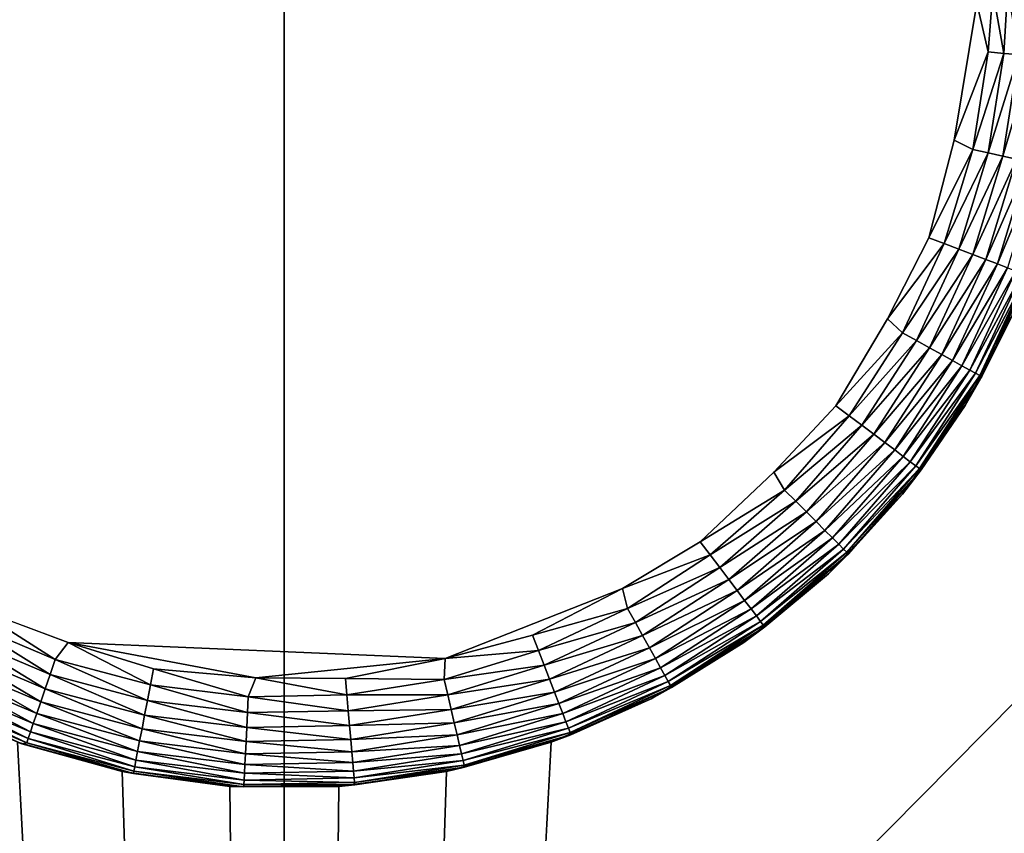
# Model space of a CAD drawing. Units: inches. Extents: x -29.5 to 29.5, y -18.4 to 17.7.
# Drawn here: x 23.4 to 24.3, y -12.6 to -11.8 of the extents above; entities that cross this region are included whole.
import ezdxf

# ---------------------------------------------------------------- set-up
doc = ezdxf.new("R2010")
doc.units = ezdxf.units.IN
doc.header["$MEASUREMENT"] = 0
doc.layers.add('SEAT-LEG', color=5, linetype='Continuous')
doc.layers.add('SEAT-UPHOLSTERY', color=5, linetype='Continuous')

msp = doc.modelspace()

# ---------------------------------------------------------------- linework, layer by layer
at = {"layer": 'SEAT-LEG'}
for points, invisible_edges in [([(22.95276, -11.81102), (24.29134, -11.81102), (22.95074, -11.89693, 0.0002)], 15), ([(22.95074, -11.89693, 0.0002), (24.29134, -11.81102), (24.28388, -11.95811, 0.0002)], 15), ([(24.29134, -11.81102), (24.30608, -11.82272, 0.00076), (24.28388, -11.95811, 0.0002)], 12), ([(22.95074, -11.89693, 0.0002), (24.28388, -11.95811, 0.0002), (22.99841, -12.07724, 0.0002)], 15), ([(22.99841, -12.07724, 0.0002), (24.28388, -11.95811, 0.0002), (24.21781, -12.13463, 0.0002)], 15), ([(24.28388, -11.95811, 0.0002), (24.25874, -12.05443, 0.00065), (24.21781, -12.13463, 0.0002)], 12), ([(22.99841, -12.07724, 0.0002), (24.21781, -12.13463, 0.0002), (23.04527, -12.1668, 0.00017)], 15), ([(23.04527, -12.1668, 0.00017), (24.21781, -12.13463, 0.0002), (24.10571, -12.28613, 0.0002)], 15), ([(24.21781, -12.13463, 0.0002), (24.16698, -12.2205, 0.00065), (24.10571, -12.28613, 0.0002)], 12), ([(23.04527, -12.1668, 0.00017), (24.10571, -12.28613, 0.0002), (23.15967, -12.30841, 0.0003)], 15), ([(23.15967, -12.30841, 0.0003), (24.10571, -12.28613, 0.0002), (23.23982, -12.37097, 0.0002)], 15), ([(23.23982, -12.37097, 0.0002), (24.10571, -12.28613, 0.0002), (23.95628, -12.40089, 0.0002)], 15), ([(24.10571, -12.28613, 0.0002), (24.03301, -12.35484, 0.00065), (23.95628, -12.40089, 0.0002)], 12), ([(23.23982, -12.37097, 0.0002), (23.95628, -12.40089, 0.0002), (23.40847, -12.45447, 0.0002)], 15), ([(23.40847, -12.45447, 0.0002), (23.31342, -12.41879, 0.00065), (23.23982, -12.37097, 0.0002)], 12), ([(23.40847, -12.45447, 0.0002), (23.95628, -12.40089, 0.0002), (23.78107, -12.47009, 0.0002)], 1)]:
    msp.add_3dface(points, dxfattribs=dict(at, invisible_edges=invisible_edges))
for points in [[(24.32191, -11.81102, 0.00402), (24.31734, -11.87089, 0.00351), (24.30608, -11.82272, 0.00076)], [(24.32191, -11.81102, 0.00402), (24.33295, -11.87224, 0.0086), (24.31734, -11.87089, 0.00351)], [(24.33654, -11.81102, 0.00899), (24.33295, -11.87224, 0.0086), (24.32191, -11.81102, 0.00402)], [(24.33654, -11.81102, 0.00899), (24.34771, -11.87351, 0.01582), (24.33295, -11.87224, 0.0086)], [(24.30608, -11.82272, 0.00076), (24.31734, -11.87089, 0.00351), (24.28388, -11.95811, 0.0002)], [(24.30224, -11.96708, 0.00351), (24.28388, -11.95811, 0.0002), (24.31734, -11.87089, 0.00351)], [(24.30224, -11.96708, 0.00351), (24.31734, -11.87089, 0.00351), (24.33295, -11.87224, 0.0086)], [(24.31751, -11.97058, 0.0086), (24.30224, -11.96708, 0.00351), (24.33295, -11.87224, 0.0086)], [(24.31751, -11.97058, 0.0086), (24.33295, -11.87224, 0.0086), (24.34771, -11.87351, 0.01582)], [(24.33195, -11.97389, 0.01582), (24.31751, -11.97058, 0.0086), (24.34771, -11.87351, 0.01582)], [(24.33195, -11.97389, 0.01582), (24.34771, -11.87351, 0.01582), (24.36132, -11.87468, 0.02504)], [(24.34526, -11.97695, 0.02504), (24.33195, -11.97389, 0.01582), (24.36132, -11.87468, 0.02504)], [(24.25874, -12.05443, 0.00065), (24.28388, -11.95811, 0.0002), (24.30224, -11.96708, 0.00351)], [(24.2739, -12.06022, 0.00351), (24.25874, -12.05443, 0.00065), (24.30224, -11.96708, 0.00351)], [(24.2739, -12.06022, 0.00351), (24.30224, -11.96708, 0.00351), (24.31751, -11.97058, 0.0086)], [(24.28854, -12.06582, 0.0086), (24.2739, -12.06022, 0.00351), (24.31751, -11.97058, 0.0086)], [(24.28854, -12.06582, 0.0086), (24.31751, -11.97058, 0.0086), (24.33195, -11.97389, 0.01582)], [(24.30237, -12.07111, 0.01582), (24.28854, -12.06582, 0.0086), (24.33195, -11.97389, 0.01582)], [(24.30237, -12.07111, 0.01582), (24.33195, -11.97389, 0.01582), (24.34526, -11.97695, 0.02504)], [(24.31513, -12.07599, 0.02504), (24.30237, -12.07111, 0.01582), (24.34526, -11.97695, 0.02504)], [(24.31513, -12.07599, 0.02504), (24.34526, -11.97695, 0.02504), (24.3572, -11.97969, 0.03606)], [(24.32657, -12.08036, 0.03606), (24.31513, -12.07599, 0.02504), (24.3572, -11.97969, 0.03606)], [(24.32657, -12.08036, 0.03606), (24.3572, -11.97969, 0.03606), (24.36752, -11.98206, 0.04869)], [(24.33646, -12.08414, 0.04869), (24.32657, -12.08036, 0.03606), (24.36752, -11.98206, 0.04869)], [(24.21781, -12.13463, 0.0002), (24.25874, -12.05443, 0.00065), (24.2739, -12.06022, 0.00351)], [(24.23288, -12.14852, 0.00351), (24.21781, -12.13463, 0.0002), (24.2739, -12.06022, 0.00351)], [(24.23288, -12.14852, 0.00351), (24.2739, -12.06022, 0.00351), (24.28854, -12.06582, 0.0086)], [(24.24659, -12.1561, 0.0086), (24.23288, -12.14852, 0.00351), (24.28854, -12.06582, 0.0086)], [(24.24659, -12.1561, 0.0086), (24.28854, -12.06582, 0.0086), (24.30237, -12.07111, 0.01582)], [(24.25955, -12.16326, 0.01582), (24.24659, -12.1561, 0.0086), (24.30237, -12.07111, 0.01582)], [(24.25955, -12.16326, 0.01582), (24.30237, -12.07111, 0.01582), (24.31513, -12.07599, 0.02504)], [(24.27151, -12.16987, 0.02504), (24.25955, -12.16326, 0.01582), (24.31513, -12.07599, 0.02504)], [(24.27151, -12.16987, 0.02504), (24.31513, -12.07599, 0.02504), (24.32657, -12.08036, 0.03606)], [(24.28223, -12.17579, 0.03606), (24.27151, -12.16987, 0.02504), (24.32657, -12.08036, 0.03606)], [(24.28223, -12.17579, 0.03606), (24.32657, -12.08036, 0.03606), (24.33646, -12.08414, 0.04869)], [(24.2915, -12.18091, 0.04869), (24.28223, -12.17579, 0.03606), (24.33646, -12.08414, 0.04869)], [(24.2915, -12.18091, 0.04869), (24.33646, -12.08414, 0.04869), (24.34462, -12.08726, 0.06266)], [(24.29915, -12.18513, 0.06266), (24.2915, -12.18091, 0.04869), (24.34462, -12.08726, 0.06266)], [(24.29915, -12.18513, 0.06266), (24.34462, -12.08726, 0.06266), (24.35088, -12.08965, 0.07772)], [(24.30501, -12.18838, 0.07772), (24.29915, -12.18513, 0.06266), (24.35088, -12.08965, 0.07772)], [(24.30501, -12.18838, 0.07772), (24.35088, -12.08965, 0.07772), (24.35512, -12.09127, 0.09355)], [(24.30899, -12.19057, 0.09355), (24.30501, -12.18838, 0.07772), (24.35512, -12.09127, 0.09355)], [(24.30899, -12.19057, 0.09355), (24.35512, -12.09127, 0.09355), (24.35727, -12.09209, 0.10987)], [(24.31099, -12.19168, 0.10987), (24.30899, -12.19057, 0.09355), (24.35727, -12.09209, 0.10987)], [(24.34426, -12.12473, 0.11811), (24.31099, -12.19168, 0.10987), (24.35727, -12.09209, 0.10987)], [(24.34426, -12.12473, 2.75591), (24.29482, -12.22014, 0.11811), (24.34426, -12.12473, 0.11811)], [(24.29482, -12.22014, 2.75591), (24.29482, -12.22014, 0.11811), (24.34426, -12.12473, 2.75591)], [(24.29482, -12.22014, 0.11811), (24.31099, -12.19168, 0.10987), (24.34426, -12.12473, 0.11811)], [(24.16698, -12.2205, 0.00065), (24.21781, -12.13463, 0.0002), (24.23288, -12.14852, 0.00351)], [(24.17996, -12.23025, 0.00351), (24.16698, -12.2205, 0.00065), (24.23288, -12.14852, 0.00351)], [(24.17996, -12.23025, 0.00351), (24.23288, -12.14852, 0.00351), (24.24659, -12.1561, 0.0086)], [(24.19249, -12.23966, 0.0086), (24.17996, -12.23025, 0.00351), (24.24659, -12.1561, 0.0086)], [(24.19249, -12.23966, 0.0086), (24.24659, -12.1561, 0.0086), (24.25955, -12.16326, 0.01582)], [(24.20433, -12.24856, 0.01582), (24.19249, -12.23966, 0.0086), (24.25955, -12.16326, 0.01582)], [(24.20433, -12.24856, 0.01582), (24.25955, -12.16326, 0.01582), (24.27151, -12.16987, 0.02504)], [(24.21525, -12.25676, 0.02504), (24.20433, -12.24856, 0.01582), (24.27151, -12.16987, 0.02504)], [(24.21525, -12.25676, 0.02504), (24.27151, -12.16987, 0.02504), (24.28223, -12.17579, 0.03606)], [(24.22504, -12.26412, 0.03606), (24.21525, -12.25676, 0.02504), (24.28223, -12.17579, 0.03606)], [(24.22504, -12.26412, 0.03606), (24.28223, -12.17579, 0.03606), (24.2915, -12.18091, 0.04869)], [(24.23351, -12.27048, 0.04869), (24.22504, -12.26412, 0.03606), (24.2915, -12.18091, 0.04869)], [(24.23351, -12.27048, 0.04869), (24.2915, -12.18091, 0.04869), (24.29915, -12.18513, 0.06266)], [(24.24049, -12.27573, 0.06266), (24.23351, -12.27048, 0.04869), (24.29915, -12.18513, 0.06266)], [(24.24049, -12.27573, 0.06266), (24.29915, -12.18513, 0.06266), (24.30501, -12.18838, 0.07772)], [(24.24585, -12.27975, 0.07772), (24.24049, -12.27573, 0.06266), (24.30501, -12.18838, 0.07772)], [(24.24585, -12.27975, 0.07772), (24.30501, -12.18838, 0.07772), (24.30899, -12.19057, 0.09355)], [(24.24948, -12.28248, 0.09355), (24.24585, -12.27975, 0.07772), (24.30899, -12.19057, 0.09355)], [(24.24948, -12.28248, 0.09355), (24.30899, -12.19057, 0.09355), (24.31099, -12.19168, 0.10987)], [(24.25131, -12.28386, 0.10987), (24.24948, -12.28248, 0.09355), (24.31099, -12.19168, 0.10987)], [(24.29482, -12.22014, 0.11811), (24.25131, -12.28386, 0.10987), (24.31099, -12.19168, 0.10987)], [(24.10571, -12.28613, 0.0002), (24.16698, -12.2205, 0.00065), (24.17996, -12.23025, 0.00351)], [(24.23284, -12.30794, 2.75591), (24.23284, -12.30794, 0.11811), (24.29482, -12.22014, 2.75591)], [(24.29482, -12.22014, 2.75591), (24.23284, -12.30794, 0.11811), (24.29482, -12.22014, 0.11811)], [(24.23284, -12.30794, 0.11811), (24.25131, -12.28386, 0.10987), (24.29482, -12.22014, 0.11811)], [(24.11618, -12.30381, 0.00351), (24.10571, -12.28613, 0.0002), (24.17996, -12.23025, 0.00351)], [(24.11618, -12.30381, 0.00351), (24.17996, -12.23025, 0.00351), (24.19249, -12.23966, 0.0086)], [(24.12728, -12.31488, 0.0086), (24.11618, -12.30381, 0.00351), (24.19249, -12.23966, 0.0086)], [(24.12728, -12.31488, 0.0086), (24.19249, -12.23966, 0.0086), (24.20433, -12.24856, 0.01582)], [(24.13777, -12.32534, 0.01582), (24.12728, -12.31488, 0.0086), (24.20433, -12.24856, 0.01582)], [(24.13777, -12.32534, 0.01582), (24.20433, -12.24856, 0.01582), (24.21525, -12.25676, 0.02504)], [(24.14744, -12.33498, 0.02504), (24.13777, -12.32534, 0.01582), (24.21525, -12.25676, 0.02504)], [(24.14744, -12.33498, 0.02504), (24.21525, -12.25676, 0.02504), (24.22504, -12.26412, 0.03606)], [(24.15611, -12.34363, 0.03606), (24.14744, -12.33498, 0.02504), (24.22504, -12.26412, 0.03606)], [(24.15611, -12.34363, 0.03606), (24.22504, -12.26412, 0.03606), (24.23351, -12.27048, 0.04869)], [(24.16361, -12.35111, 0.04869), (24.15611, -12.34363, 0.03606), (24.23351, -12.27048, 0.04869)], [(24.16361, -12.35111, 0.04869), (24.23351, -12.27048, 0.04869), (24.24049, -12.27573, 0.06266)], [(24.1698, -12.35728, 0.06266), (24.16361, -12.35111, 0.04869), (24.24049, -12.27573, 0.06266)], [(24.1698, -12.35728, 0.06266), (24.24049, -12.27573, 0.06266), (24.24585, -12.27975, 0.07772)], [(24.17454, -12.36201, 0.07772), (24.1698, -12.35728, 0.06266), (24.24585, -12.27975, 0.07772)], [(24.17454, -12.36201, 0.07772), (24.24585, -12.27975, 0.07772), (24.24948, -12.28248, 0.09355)], [(24.17776, -12.36522, 0.09355), (24.17454, -12.36201, 0.07772), (24.24948, -12.28248, 0.09355)], [(24.17776, -12.36522, 0.09355), (24.24948, -12.28248, 0.09355), (24.25131, -12.28386, 0.10987)], [(24.17938, -12.36683, 0.10987), (24.17776, -12.36522, 0.09355), (24.25131, -12.28386, 0.10987)], [(24.23284, -12.30794, 0.11811), (24.17938, -12.36683, 0.10987), (24.25131, -12.28386, 0.10987)], [(24.03301, -12.35484, 0.00065), (24.10571, -12.28613, 0.0002), (24.11618, -12.30381, 0.00351)], [(24.0428, -12.36779, 0.00351), (24.03301, -12.35484, 0.00065), (24.11618, -12.30381, 0.00351)], [(24.0428, -12.36779, 0.00351), (24.11618, -12.30381, 0.00351), (24.12728, -12.31488, 0.0086)], [(24.23284, -12.30794, 2.75591), (24.15949, -12.38649, 0.11811), (24.23284, -12.30794, 0.11811)], [(24.15949, -12.38649, 2.75591), (24.15949, -12.38649, 0.11811), (24.23284, -12.30794, 2.75591)], [(24.15949, -12.38649, 0.11811), (24.17938, -12.36683, 0.10987), (24.23284, -12.30794, 0.11811)], [(24.05224, -12.38029, 0.0086), (24.0428, -12.36779, 0.00351), (24.12728, -12.31488, 0.0086)], [(24.05224, -12.38029, 0.0086), (24.12728, -12.31488, 0.0086), (24.13777, -12.32534, 0.01582)], [(24.06117, -12.39211, 0.01582), (24.05224, -12.38029, 0.0086), (24.13777, -12.32534, 0.01582)], [(24.06117, -12.39211, 0.01582), (24.13777, -12.32534, 0.01582), (24.14744, -12.33498, 0.02504)], [(24.06941, -12.403, 0.02504), (24.06117, -12.39211, 0.01582), (24.14744, -12.33498, 0.02504)], [(24.06941, -12.403, 0.02504), (24.14744, -12.33498, 0.02504), (24.15611, -12.34363, 0.03606)], [(24.07679, -12.41277, 0.03606), (24.06941, -12.403, 0.02504), (24.15611, -12.34363, 0.03606)], [(24.07679, -12.41277, 0.03606), (24.15611, -12.34363, 0.03606), (24.16361, -12.35111, 0.04869)], [(24.08318, -12.42122, 0.04869), (24.07679, -12.41277, 0.03606), (24.16361, -12.35111, 0.04869)], [(24.08318, -12.42122, 0.04869), (24.16361, -12.35111, 0.04869), (24.1698, -12.35728, 0.06266)], [(23.95628, -12.40089, 0.0002), (24.03301, -12.35484, 0.00065), (24.0428, -12.36779, 0.00351)], [(24.08844, -12.42819, 0.06266), (24.08318, -12.42122, 0.04869), (24.1698, -12.35728, 0.06266)], [(24.08844, -12.42819, 0.06266), (24.1698, -12.35728, 0.06266), (24.17454, -12.36201, 0.07772)], [(24.09248, -12.43354, 0.07772), (24.08844, -12.42819, 0.06266), (24.17454, -12.36201, 0.07772)], [(24.09248, -12.43354, 0.07772), (24.17454, -12.36201, 0.07772), (24.17776, -12.36522, 0.09355)], [(23.96121, -12.42093, 0.00351), (23.95628, -12.40089, 0.0002), (24.0428, -12.36779, 0.00351)], [(23.96121, -12.42093, 0.00351), (24.0428, -12.36779, 0.00351), (24.05224, -12.38029, 0.0086)], [(24.09522, -12.43716, 0.09355), (24.09248, -12.43354, 0.07772), (24.17776, -12.36522, 0.09355)], [(24.09522, -12.43716, 0.09355), (24.17776, -12.36522, 0.09355), (24.17938, -12.36683, 0.10987)], [(24.0966, -12.43899, 0.10987), (24.09522, -12.43716, 0.09355), (24.17938, -12.36683, 0.10987)], [(24.15949, -12.38649, 0.11811), (24.0966, -12.43899, 0.10987), (24.17938, -12.36683, 0.10987)], [(23.96883, -12.43462, 0.0086), (23.96121, -12.42093, 0.00351), (24.05224, -12.38029, 0.0086)], [(23.96883, -12.43462, 0.0086), (24.05224, -12.38029, 0.0086), (24.06117, -12.39211, 0.01582)], [(23.97603, -12.44757, 0.01582), (23.96883, -12.43462, 0.0086), (24.06117, -12.39211, 0.01582)], [(23.97603, -12.44757, 0.01582), (24.06117, -12.39211, 0.01582), (24.06941, -12.403, 0.02504)], [(24.15949, -12.38649, 2.75591), (24.07612, -12.45431, 0.11811), (24.15949, -12.38649, 0.11811)], [(24.07612, -12.45431, 2.75591), (24.07612, -12.45431, 0.11811), (24.15949, -12.38649, 2.75591)], [(24.07612, -12.45431, 0.11811), (24.0966, -12.43899, 0.10987), (24.15949, -12.38649, 0.11811)], [(23.95628, -12.40089, 0.0002), (23.8672, -12.44705, 0.00065), (23.78107, -12.47009, 0.0002)], [(23.8672, -12.44705, 0.00065), (23.95628, -12.40089, 0.0002), (23.96121, -12.42093, 0.00351)], [(23.98267, -12.4595, 0.02504), (23.97603, -12.44757, 0.01582), (24.06941, -12.403, 0.02504)], [(23.98267, -12.4595, 0.02504), (24.06941, -12.403, 0.02504), (24.07679, -12.41277, 0.03606)], [(23.30607, -12.43326, 0.00351), (23.31342, -12.41879, 0.00065), (23.39575, -12.47118, 0.00351)], [(23.31342, -12.41879, 0.00065), (23.40847, -12.45447, 0.0002), (23.39575, -12.47118, 0.00351)], [(23.87303, -12.46219, 0.00351), (23.8672, -12.44705, 0.00065), (23.96121, -12.42093, 0.00351)], [(23.87303, -12.46219, 0.00351), (23.96121, -12.42093, 0.00351), (23.96883, -12.43462, 0.0086)], [(23.98862, -12.47021, 0.03606), (23.98267, -12.4595, 0.02504), (24.07679, -12.41277, 0.03606)], [(23.98862, -12.47021, 0.03606), (24.07679, -12.41277, 0.03606), (24.08318, -12.42122, 0.04869)], [(23.99377, -12.47946, 0.04869), (23.98862, -12.47021, 0.03606), (24.08318, -12.42122, 0.04869)], [(23.99377, -12.47946, 0.04869), (24.08318, -12.42122, 0.04869), (24.08844, -12.42819, 0.06266)], [(23.99801, -12.4871, 0.06266), (23.99377, -12.47946, 0.04869), (24.08844, -12.42819, 0.06266)], [(23.99801, -12.4871, 0.06266), (24.08844, -12.42819, 0.06266), (24.09248, -12.43354, 0.07772)], [(23.29898, -12.44723, 0.0086), (23.30607, -12.43326, 0.00351), (23.39066, -12.486, 0.0086)], [(23.30607, -12.43326, 0.00351), (23.39575, -12.47118, 0.00351), (23.39066, -12.486, 0.0086)], [(23.87867, -12.47682, 0.0086), (23.87303, -12.46219, 0.00351), (23.96883, -12.43462, 0.0086)], [(23.87867, -12.47682, 0.0086), (23.96883, -12.43462, 0.0086), (23.97603, -12.44757, 0.01582)], [(24.00127, -12.49295, 0.07772), (23.99801, -12.4871, 0.06266), (24.09248, -12.43354, 0.07772)], [(24.00127, -12.49295, 0.07772), (24.09248, -12.43354, 0.07772), (24.09522, -12.43716, 0.09355)], [(24.00348, -12.49692, 0.09355), (24.00127, -12.49295, 0.07772), (24.09522, -12.43716, 0.09355)], [(24.00348, -12.49692, 0.09355), (24.09522, -12.43716, 0.09355), (24.0966, -12.43899, 0.10987)], [(24.00459, -12.49893, 0.10987), (24.00348, -12.49692, 0.09355), (24.0966, -12.43899, 0.10987)], [(24.07612, -12.45431, 0.11811), (24.00459, -12.49893, 0.10987), (24.0966, -12.43899, 0.10987)], [(23.29227, -12.46044, 0.01582), (23.29898, -12.44723, 0.0086), (23.38586, -12.50001, 0.01582)], [(23.29898, -12.44723, 0.0086), (23.39066, -12.486, 0.0086), (23.38586, -12.50001, 0.01582)], [(23.78107, -12.47009, 0.0002), (23.8672, -12.44705, 0.00065), (23.87303, -12.46219, 0.00351)], [(23.88399, -12.49064, 0.01582), (23.87867, -12.47682, 0.0086), (23.97603, -12.44757, 0.01582)], [(23.88399, -12.49064, 0.01582), (23.97603, -12.44757, 0.01582), (23.98267, -12.4595, 0.02504)], [(23.39575, -12.47118, 0.00351), (23.40847, -12.45447, 0.0002), (23.48983, -12.49625, 0.00351)], [(23.40847, -12.45447, 0.0002), (23.78107, -12.47009, 0.0002), (23.59381, -12.4892, 0.00029)], [(23.59381, -12.4892, 0.00029), (23.4929, -12.48032, 0.00065), (23.40847, -12.45447, 0.0002)], [(23.40847, -12.45447, 0.0002), (23.4929, -12.48032, 0.00065), (23.48983, -12.49625, 0.00351)], [(23.88891, -12.50338, 0.02504), (23.88399, -12.49064, 0.01582), (23.98267, -12.4595, 0.02504)], [(23.88891, -12.50338, 0.02504), (23.98267, -12.4595, 0.02504), (23.98862, -12.47021, 0.03606)], [(24.07612, -12.45431, 2.75591), (23.9843, -12.51015, 0.11811), (24.07612, -12.45431, 0.11811)], [(23.9843, -12.51015, 2.75591), (23.9843, -12.51015, 0.11811), (24.07612, -12.45431, 2.75591)], [(23.9843, -12.51015, 0.11811), (24.00459, -12.49893, 0.10987), (24.07612, -12.45431, 0.11811)], [(23.28609, -12.47262, 0.02504), (23.29227, -12.46044, 0.01582), (23.38143, -12.51294, 0.02504)], [(23.29227, -12.46044, 0.01582), (23.38586, -12.50001, 0.01582), (23.38143, -12.51294, 0.02504)], [(23.77996, -12.49079, 0.00351), (23.78107, -12.47009, 0.0002), (23.87303, -12.46219, 0.00351)], [(23.77996, -12.49079, 0.00351), (23.87303, -12.46219, 0.00351), (23.87867, -12.47682, 0.0086)], [(23.28054, -12.48354, 0.03606), (23.28609, -12.47262, 0.02504), (23.37746, -12.52452, 0.03606)], [(23.28609, -12.47262, 0.02504), (23.38143, -12.51294, 0.02504), (23.37746, -12.52452, 0.03606)], [(23.39066, -12.486, 0.0086), (23.39575, -12.47118, 0.00351), (23.48686, -12.51164, 0.0086)], [(23.39575, -12.47118, 0.00351), (23.48983, -12.49625, 0.00351), (23.48686, -12.51164, 0.0086)], [(23.78107, -12.47009, 0.0002), (23.68238, -12.48999, 0.00065), (23.59381, -12.4892, 0.00029)], [(23.68238, -12.48999, 0.00065), (23.78107, -12.47009, 0.0002), (23.77996, -12.49079, 0.00351)], [(23.78351, -12.50605, 0.0086), (23.77996, -12.49079, 0.00351), (23.87867, -12.47682, 0.0086)], [(23.78351, -12.50605, 0.0086), (23.87867, -12.47682, 0.0086), (23.88399, -12.49064, 0.01582)], [(23.89331, -12.51481, 0.03606), (23.88891, -12.50338, 0.02504), (23.98862, -12.47021, 0.03606)], [(23.89331, -12.51481, 0.03606), (23.98862, -12.47021, 0.03606), (23.99377, -12.47946, 0.04869)], [(23.89712, -12.52469, 0.04869), (23.89331, -12.51481, 0.03606), (23.99377, -12.47946, 0.04869)], [(23.89712, -12.52469, 0.04869), (23.99377, -12.47946, 0.04869), (23.99801, -12.4871, 0.06266)], [(23.37403, -12.53454, 0.04869), (23.27574, -12.49298, 0.04869), (23.28054, -12.48354, 0.03606)], [(23.28054, -12.48354, 0.03606), (23.37746, -12.52452, 0.03606), (23.37403, -12.53454, 0.04869)], [(23.38586, -12.50001, 0.01582), (23.39066, -12.486, 0.0086), (23.48405, -12.52618, 0.01582)], [(23.39066, -12.486, 0.0086), (23.48686, -12.51164, 0.0086), (23.48405, -12.52618, 0.01582)], [(23.48983, -12.49625, 0.00351), (23.4929, -12.48032, 0.00065), (23.58648, -12.50798, 0.00351)], [(23.4929, -12.48032, 0.00065), (23.59381, -12.4892, 0.00029), (23.58648, -12.50798, 0.00351)], [(23.58648, -12.50798, 0.00351), (23.59381, -12.4892, 0.00029), (23.68382, -12.50615, 0.00351)], [(23.59381, -12.4892, 0.00029), (23.68238, -12.48999, 0.00065), (23.68382, -12.50615, 0.00351)], [(23.90026, -12.53284, 0.06266), (23.89712, -12.52469, 0.04869), (23.99801, -12.4871, 0.06266)], [(23.90026, -12.53284, 0.06266), (23.99801, -12.4871, 0.06266), (24.00127, -12.49295, 0.07772)], [(23.3712, -12.5428, 0.06266), (23.27179, -12.50077, 0.06266), (23.27574, -12.49298, 0.04869)], [(23.37403, -12.53454, 0.04869), (23.3712, -12.5428, 0.06266), (23.27574, -12.49298, 0.04869)], [(23.48686, -12.51164, 0.0086), (23.48983, -12.49625, 0.00351), (23.58568, -12.52363, 0.0086)], [(23.48983, -12.49625, 0.00351), (23.58648, -12.50798, 0.00351), (23.58568, -12.52363, 0.0086)], [(23.68382, -12.50615, 0.00351), (23.68238, -12.48999, 0.00065), (23.77996, -12.49079, 0.00351)], [(23.68382, -12.50615, 0.00351), (23.77996, -12.49079, 0.00351), (23.78351, -12.50605, 0.0086)], [(23.78686, -12.52048, 0.01582), (23.78351, -12.50605, 0.0086), (23.88399, -12.49064, 0.01582)], [(23.78686, -12.52048, 0.01582), (23.88399, -12.49064, 0.01582), (23.88891, -12.50338, 0.02504)], [(23.90267, -12.53909, 0.07772), (23.90026, -12.53284, 0.06266), (24.00127, -12.49295, 0.07772)], [(23.90267, -12.53909, 0.07772), (24.00127, -12.49295, 0.07772), (24.00348, -12.49692, 0.09355)], [(23.90431, -12.54333, 0.09355), (23.90267, -12.53909, 0.07772), (24.00348, -12.49692, 0.09355)], [(23.90431, -12.54333, 0.09355), (24.00348, -12.49692, 0.09355), (24.00459, -12.49893, 0.10987)], [(23.90513, -12.54547, 0.10987), (23.90431, -12.54333, 0.09355), (24.00459, -12.49893, 0.10987)], [(23.9843, -12.51015, 0.11811), (23.90513, -12.54547, 0.10987), (24.00459, -12.49893, 0.10987)], [(23.36755, -12.55344, 0.09355), (23.2667, -12.51079, 0.09355), (23.26876, -12.50674, 0.07772)], [(23.36902, -12.54914, 0.07772), (23.26876, -12.50674, 0.07772), (23.27179, -12.50077, 0.06266)], [(23.36902, -12.54914, 0.07772), (23.36755, -12.55344, 0.09355), (23.26876, -12.50674, 0.07772)], [(23.3712, -12.5428, 0.06266), (23.36902, -12.54914, 0.07772), (23.27179, -12.50077, 0.06266)], [(23.38143, -12.51294, 0.02504), (23.38586, -12.50001, 0.01582), (23.48146, -12.53959, 0.02504)], [(23.38586, -12.50001, 0.01582), (23.48405, -12.52618, 0.01582), (23.48146, -12.53959, 0.02504)], [(23.58568, -12.52363, 0.0086), (23.58648, -12.50798, 0.00351), (23.68521, -12.52176, 0.0086)], [(23.58648, -12.50798, 0.00351), (23.68382, -12.50615, 0.00351), (23.68521, -12.52176, 0.0086)], [(23.68521, -12.52176, 0.0086), (23.68382, -12.50615, 0.00351), (23.78351, -12.50605, 0.0086)], [(23.68521, -12.52176, 0.0086), (23.78351, -12.50605, 0.0086), (23.78686, -12.52048, 0.01582)], [(23.78995, -12.53378, 0.02504), (23.78686, -12.52048, 0.01582), (23.88891, -12.50338, 0.02504)], [(23.78995, -12.53378, 0.02504), (23.88891, -12.50338, 0.02504), (23.89331, -12.51481, 0.03606)], [(23.36289, -12.55452, 0.11249), (23.26305, -12.51175, 0.11209), (23.2667, -12.51079, 0.09355)], [(23.35836, -12.55296, 2.75591), (23.26305, -12.51175, 0.11209), (23.36289, -12.55452, 0.11249)], [(23.36755, -12.55344, 0.09355), (23.36289, -12.55452, 0.11249), (23.2667, -12.51079, 0.09355)], [(23.37746, -12.52452, 0.03606), (23.38143, -12.51294, 0.02504), (23.47914, -12.55161, 0.03606)], [(23.38143, -12.51294, 0.02504), (23.48146, -12.53959, 0.02504), (23.47914, -12.55161, 0.03606)], [(23.48405, -12.52618, 0.01582), (23.48686, -12.51164, 0.0086), (23.58492, -12.53842, 0.01582)], [(23.48686, -12.51164, 0.0086), (23.58568, -12.52363, 0.0086), (23.58492, -12.53842, 0.01582)], [(23.79272, -12.54571, 0.03606), (23.78995, -12.53378, 0.02504), (23.89331, -12.51481, 0.03606)], [(23.79272, -12.54571, 0.03606), (23.89331, -12.51481, 0.03606), (23.89712, -12.52469, 0.04869)], [(23.9843, -12.51015, 2.75591), (23.88573, -12.55296, 0.11811), (23.9843, -12.51015, 0.11811)], [(23.88573, -12.55296, 2.75591), (23.88573, -12.55296, 0.11811), (23.9843, -12.51015, 2.75591)], [(23.88573, -12.55296, 0.11811), (23.90513, -12.54547, 0.10987), (23.9843, -12.51015, 0.11811)], [(23.37403, -12.53454, 0.04869), (23.37746, -12.52452, 0.03606), (23.47714, -12.56202, 0.04869)], [(23.37746, -12.52452, 0.03606), (23.47914, -12.55161, 0.03606), (23.47714, -12.56202, 0.04869)], [(23.48146, -12.53959, 0.02504), (23.48405, -12.52618, 0.01582), (23.58422, -12.55207, 0.02504)], [(23.48405, -12.52618, 0.01582), (23.58492, -12.53842, 0.01582), (23.58422, -12.55207, 0.02504)], [(23.58492, -12.53842, 0.01582), (23.58568, -12.52363, 0.0086), (23.68652, -12.53651, 0.01582)], [(23.58568, -12.52363, 0.0086), (23.68521, -12.52176, 0.0086), (23.68652, -12.53651, 0.01582)], [(23.68652, -12.53651, 0.01582), (23.68521, -12.52176, 0.0086), (23.78686, -12.52048, 0.01582)], [(23.68652, -12.53651, 0.01582), (23.78686, -12.52048, 0.01582), (23.78995, -12.53378, 0.02504)], [(23.79512, -12.55603, 0.04869), (23.79272, -12.54571, 0.03606), (23.89712, -12.52469, 0.04869)], [(23.79512, -12.55603, 0.04869), (23.89712, -12.52469, 0.04869), (23.90026, -12.53284, 0.06266)], [(23.47548, -12.57059, 0.06266), (23.3712, -12.5428, 0.06266), (23.37403, -12.53454, 0.04869)], [(23.37403, -12.53454, 0.04869), (23.47714, -12.56202, 0.04869), (23.47548, -12.57059, 0.06266)], [(23.58492, -12.53842, 0.01582), (23.68652, -12.53651, 0.01582), (23.68773, -12.55012, 0.02504)], [(23.68773, -12.55012, 0.02504), (23.68652, -12.53651, 0.01582), (23.78995, -12.53378, 0.02504)], [(23.68773, -12.55012, 0.02504), (23.78995, -12.53378, 0.02504), (23.79272, -12.54571, 0.03606)], [(23.79709, -12.56453, 0.06266), (23.79512, -12.55603, 0.04869), (23.90026, -12.53284, 0.06266)], [(23.79709, -12.56453, 0.06266), (23.90026, -12.53284, 0.06266), (23.90267, -12.53909, 0.07772)], [(23.47421, -12.57717, 0.07772), (23.36902, -12.54914, 0.07772), (23.3712, -12.5428, 0.06266)], [(23.47548, -12.57059, 0.06266), (23.47421, -12.57717, 0.07772), (23.3712, -12.5428, 0.06266)], [(23.47914, -12.55161, 0.03606), (23.48146, -12.53959, 0.02504), (23.58361, -12.5643, 0.03606)], [(23.48146, -12.53959, 0.02504), (23.58422, -12.55207, 0.02504), (23.58361, -12.5643, 0.03606)], [(23.58422, -12.55207, 0.02504), (23.58492, -12.53842, 0.01582), (23.68773, -12.55012, 0.02504)], [(23.68881, -12.56232, 0.03606), (23.68773, -12.55012, 0.02504), (23.79272, -12.54571, 0.03606)], [(23.68881, -12.56232, 0.03606), (23.79272, -12.54571, 0.03606), (23.79512, -12.55603, 0.04869)], [(23.79861, -12.57106, 0.07772), (23.79709, -12.56453, 0.06266), (23.90267, -12.53909, 0.07772)], [(23.79861, -12.57106, 0.07772), (23.90267, -12.53909, 0.07772), (23.90431, -12.54333, 0.09355)], [(23.79964, -12.57549, 0.09355), (23.79861, -12.57106, 0.07772), (23.90431, -12.54333, 0.09355)], [(23.79964, -12.57549, 0.09355), (23.90431, -12.54333, 0.09355), (23.90513, -12.54547, 0.10987)], [(23.80016, -12.57772, 0.10987), (23.79964, -12.57549, 0.09355), (23.90513, -12.54547, 0.10987)], [(23.80016, -12.57772, 0.10987), (23.90513, -12.54547, 0.10987), (23.88573, -12.55296, 0.11811)], [(23.35836, -12.55296, 2.75591), (23.36289, -12.55452, 0.11249), (23.46185, -12.58196, 2.75591)], [(23.47292, -12.58388, 0.10987), (23.36289, -12.55452, 0.11249), (23.36755, -12.55344, 0.09355)], [(23.46185, -12.58196, 2.75591), (23.36289, -12.55452, 0.11249), (23.46185, -12.58196, 0.11811)], [(23.47292, -12.58388, 0.10987), (23.46185, -12.58196, 0.11811), (23.36289, -12.55452, 0.11249)], [(23.47335, -12.58163, 0.09355), (23.36755, -12.55344, 0.09355), (23.36902, -12.54914, 0.07772)], [(23.47335, -12.58163, 0.09355), (23.47292, -12.58388, 0.10987), (23.36755, -12.55344, 0.09355)], [(23.47421, -12.57717, 0.07772), (23.47335, -12.58163, 0.09355), (23.36902, -12.54914, 0.07772)], [(23.47714, -12.56202, 0.04869), (23.47914, -12.55161, 0.03606), (23.58306, -12.57487, 0.04869)], [(23.47914, -12.55161, 0.03606), (23.58361, -12.5643, 0.03606), (23.58306, -12.57487, 0.04869)], [(23.58361, -12.5643, 0.03606), (23.58422, -12.55207, 0.02504), (23.68881, -12.56232, 0.03606)], [(23.58422, -12.55207, 0.02504), (23.68773, -12.55012, 0.02504), (23.68881, -12.56232, 0.03606)], [(23.68975, -12.57287, 0.04869), (23.68881, -12.56232, 0.03606), (23.79512, -12.55603, 0.04869)], [(23.68975, -12.57287, 0.04869), (23.79512, -12.55603, 0.04869), (23.79709, -12.56453, 0.06266)], [(23.88573, -12.55296, 2.75591), (23.78225, -12.58196, 0.11811), (23.88573, -12.55296, 0.11811)], [(23.78225, -12.58196, 2.75591), (23.78225, -12.58196, 0.11811), (23.88573, -12.55296, 2.75591)], [(23.88573, -12.55296, 0.11811), (23.78225, -12.58196, 0.11811), (23.80016, -12.57772, 0.10987)], [(23.47548, -12.57059, 0.06266), (23.47714, -12.56202, 0.04869), (23.58262, -12.58359, 0.06266)], [(23.47714, -12.56202, 0.04869), (23.58306, -12.57487, 0.04869), (23.58262, -12.58359, 0.06266)], [(23.58306, -12.57487, 0.04869), (23.58361, -12.5643, 0.03606), (23.68975, -12.57287, 0.04869)], [(23.58361, -12.5643, 0.03606), (23.68881, -12.56232, 0.03606), (23.68975, -12.57287, 0.04869)], [(23.69052, -12.58156, 0.06266), (23.68975, -12.57287, 0.04869), (23.79709, -12.56453, 0.06266)], [(23.69052, -12.58156, 0.06266), (23.79709, -12.56453, 0.06266), (23.79861, -12.57106, 0.07772)], [(23.58228, -12.59029, 0.07772), (23.47421, -12.57717, 0.07772), (23.47548, -12.57059, 0.06266)], [(23.47548, -12.57059, 0.06266), (23.58262, -12.58359, 0.06266), (23.58228, -12.59029, 0.07772)], [(23.58262, -12.58359, 0.06266), (23.58306, -12.57487, 0.04869), (23.69052, -12.58156, 0.06266)], [(23.58306, -12.57487, 0.04869), (23.68975, -12.57287, 0.04869), (23.69052, -12.58156, 0.06266)], [(23.69112, -12.58824, 0.07772), (23.69052, -12.58156, 0.06266), (23.79861, -12.57106, 0.07772)], [(23.69112, -12.58824, 0.07772), (23.79861, -12.57106, 0.07772), (23.79964, -12.57549, 0.09355)], [(23.69152, -12.59276, 0.09355), (23.69112, -12.58824, 0.07772), (23.79964, -12.57549, 0.09355)], [(23.69152, -12.59276, 0.09355), (23.79964, -12.57549, 0.09355), (23.80016, -12.57772, 0.10987)], [(23.56831, -12.59659, 2.75591), (23.46185, -12.58196, 0.11811), (23.56831, -12.59659, 0.11811)], [(23.46185, -12.58196, 2.75591), (23.46185, -12.58196, 0.11811), (23.56831, -12.59659, 2.75591)], [(23.56831, -12.59659, 0.11811), (23.46185, -12.58196, 0.11811), (23.47292, -12.58388, 0.10987)], [(23.58193, -12.59711, 0.10987), (23.47292, -12.58388, 0.10987), (23.47335, -12.58163, 0.09355)], [(23.58193, -12.59711, 0.10987), (23.56831, -12.59659, 0.11811), (23.47292, -12.58388, 0.10987)], [(23.58204, -12.59482, 0.09355), (23.47335, -12.58163, 0.09355), (23.47421, -12.57717, 0.07772)], [(23.58204, -12.59482, 0.09355), (23.58193, -12.59711, 0.10987), (23.47335, -12.58163, 0.09355)], [(23.58228, -12.59029, 0.07772), (23.58204, -12.59482, 0.09355), (23.47421, -12.57717, 0.07772)], [(23.58228, -12.59029, 0.07772), (23.58262, -12.58359, 0.06266), (23.69112, -12.58824, 0.07772)], [(23.58262, -12.58359, 0.06266), (23.69052, -12.58156, 0.06266), (23.69112, -12.58824, 0.07772)], [(23.78225, -12.58196, 2.75591), (23.67578, -12.59659, 0.11811), (23.78225, -12.58196, 0.11811)], [(23.67578, -12.59659, 2.75591), (23.67578, -12.59659, 0.11811), (23.78225, -12.58196, 2.75591)], [(23.78225, -12.58196, 0.11811), (23.67578, -12.59659, 0.11811), (23.69172, -12.59505, 0.10987)], [(23.80016, -12.57772, 0.10987), (23.69172, -12.59505, 0.10987), (23.69152, -12.59276, 0.09355)], [(23.80016, -12.57772, 0.10987), (23.78225, -12.58196, 0.11811), (23.69172, -12.59505, 0.10987)], [(23.69172, -12.59505, 0.10987), (23.58193, -12.59711, 0.10987), (23.58204, -12.59482, 0.09355)], [(23.69172, -12.59505, 0.10987), (23.67578, -12.59659, 0.11811), (23.58193, -12.59711, 0.10987)], [(23.69152, -12.59276, 0.09355), (23.58204, -12.59482, 0.09355), (23.58228, -12.59029, 0.07772)], [(23.69152, -12.59276, 0.09355), (23.69172, -12.59505, 0.10987), (23.58204, -12.59482, 0.09355)], [(23.58228, -12.59029, 0.07772), (23.69112, -12.58824, 0.07772), (23.69152, -12.59276, 0.09355)], [(23.67578, -12.59659, 2.75591), (23.56831, -12.59659, 0.11811), (23.67578, -12.59659, 0.11811)], [(23.56831, -12.59659, 2.75591), (23.56831, -12.59659, 0.11811), (23.67578, -12.59659, 2.75591)], [(23.67578, -12.59659, 0.11811), (23.56831, -12.59659, 0.11811), (23.58193, -12.59711, 0.10987)]]:
    msp.add_3dface(points, dxfattribs=at)
at = {"layer": 'SEAT-UPHOLSTERY'}
for points, invisible_edges in [([(29.29134, -17.48596, 2.75591), (24.29482, -11.4019, 2.75591), (29.29134, 17.48031, 2.75591)], 15), ([(29.29134, -17.48596, 2.75591), (24.34426, -11.49732, 2.75591), (24.29482, -11.4019, 2.75591)], 13), ([(24.29482, -12.22014, 2.75591), (24.34426, -12.12473, 2.75591), (29.29134, -17.48596, 2.75591)], 14), ([(29.29134, -17.48596, 2.75591), (24.23284, -12.30794, 2.75591), (24.29482, -12.22014, 2.75591)], 13), ([(29.29134, -17.48596, 2.75591), (24.15949, -12.38649, 2.75591), (24.23284, -12.30794, 2.75591)], 13), ([(24.07612, -12.45431, 2.75591), (24.15949, -12.38649, 2.75591), (29.29134, -17.48596, 2.75591)], 14), ([(29.29134, -17.48596, 2.75591), (23.9843, -12.51015, 2.75591), (24.07612, -12.45431, 2.75591)], 13), ([(29.29134, -17.48596, 2.75591), (23.88573, -12.55296, 2.75591), (23.9843, -12.51015, 2.75591)], 13), ([(17.95275, -17.48596, 2.75591), (23.35836, -12.55296, 2.75591), (23.62204, -17.53436, 2.75591)], 13), ([(23.62204, -17.53436, 2.75591), (23.88573, -12.55296, 2.75591), (29.29134, -17.48596, 2.75591)], 2)]:
    msp.add_3dface(points, dxfattribs=dict(at, invisible_edges=invisible_edges))
for points in [[(22.51042, -11.81102, 26.62024), (22.64196, -14.44109, 26.99774), (23.62204, -13.24254, 26.66846)], [(23.62204, -13.24254, 26.66846), (23.62204, -11.81102, 26.37795), (22.51042, -11.81102, 26.62024)], [(26.88082, -14.44351, 26.98235), (25.03775, -11.81102, 26.66635), (23.62204, -13.24254, 26.66846)], [(23.62204, -13.24254, 26.66846), (25.03775, -11.81102, 26.66635), (23.62204, -11.81102, 26.37795)], [(23.62204, -17.53436, 2.75591), (23.35836, -12.55296, 2.75591), (23.46185, -12.58196, 2.75591)], [(23.62204, -17.53436, 2.75591), (23.78225, -12.58196, 2.75591), (23.88573, -12.55296, 2.75591)], [(23.62204, -17.53436, 2.75591), (23.46185, -12.58196, 2.75591), (23.56831, -12.59659, 2.75591)], [(23.62204, -17.53436, 2.75591), (23.67578, -12.59659, 2.75591), (23.78225, -12.58196, 2.75591)], [(23.56831, -12.59659, 2.75591), (23.67578, -12.59659, 2.75591), (23.62204, -17.53436, 2.75591)]]:
    msp.add_3dface(points, dxfattribs=at)

doc.saveas('drawing.dxf')
